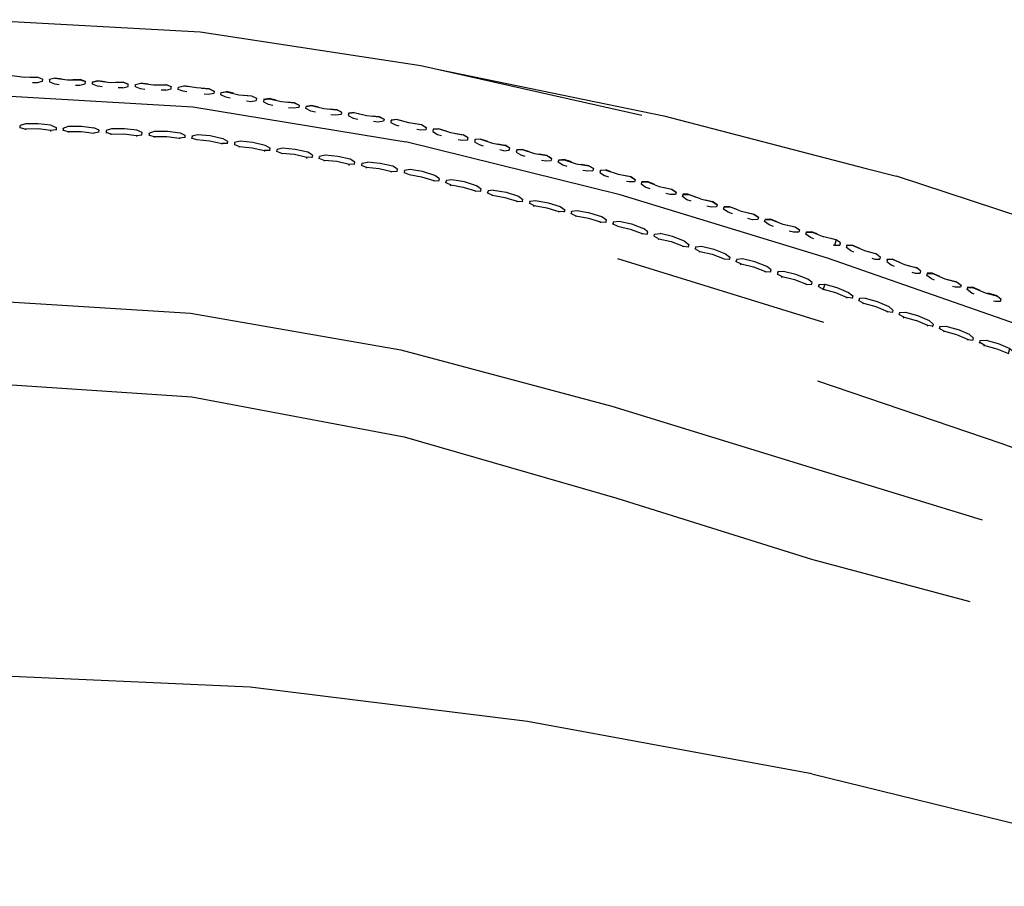
# Model space of a CAD drawing. Units: metres. Extents: x -0.354 to 0.354, y -0.405 to 0.405.
# Drawn here: x 0.007 to 0.176, y 0.255 to 0.405 of the extents above; entities that cross this region are included whole.
import ezdxf

# ---------------------------------------------------------------- set-up
doc = ezdxf.new("R2010")
doc.units = ezdxf.units.M
doc.header["$MEASUREMENT"] = 0

# ---------------------------------------------------------------- blocks, each defined once
blk = doc.blocks.new('5a3c2336-9560-4a08-a929-599933ac09e0')
for p, q in [((0.00836, 0.39478), (0.00964, 0.39479)), ((0.01267, 0.39461), (0.01177, 0.39437)), ((0.02441, 0.39294), (0.02362, 0.39293)), ((0.0266, 0.39349), (0.0266, 0.3935)), ((0.03181, 0.3925), (0.03101, 0.3925)), ((0.03402, 0.39305), (0.03494, 0.39327)), ((0.04138, 0.39212), (0.04138, 0.39213)), ((0.04871, 0.39092), (0.04963, 0.39105)), ((0.05273, 0.39049), (0.05397, 0.39038)), ((0.05604, 0.38974), (0.05604, 0.38973)), ((0.06007, 0.3893), (0.0613, 0.38918)), ((0.06337, 0.38854), (0.06337, 0.38855)), ((0.00671, 0.38607), (0.00672, 0.38644)), ((0.01411, 0.38556), (0.01412, 0.38563)), ((0.07479, 0.38678), (0.07594, 0.38659)), ((0.07796, 0.38579), (0.07795, 0.38575)), ((0.015, 0.3854), (0.01499, 0.38524)), ((0.02155, 0.38557), (0.02152, 0.3852)), ((0.02768, 0.38477), (0.02769, 0.38484)), ((0.02893, 0.38476), (0.02892, 0.38469)), ((0.03637, 0.38464), (0.03633, 0.38427)), ((0.08396, 0.38432), (0.08396, 0.38431)), ((0.08611, 0.38406), (0.08517, 0.38401)), ((0.0437, 0.38351), (0.04369, 0.38344)), ((0.04452, 0.38282), (0.04449, 0.38266)), ((0.08904, 0.38328), (0.09036, 0.38305)), ((0.09015, 0.38209), (0.08945, 0.38221)), ((0.09117, 0.38254), (0.09117, 0.38255)), ((0.09238, 0.38225), (0.09239, 0.38224)), ((0.05098, 0.38195), (0.05097, 0.38188)), ((0.05613, 0.38076), (0.05616, 0.38091)), ((0.05706, 0.38088), (0.05707, 0.38095)), ((0.05829, 0.38068), (0.0583, 0.38075)), ((0.09758, 0.38127), (0.09625, 0.38151)), ((0.09838, 0.38077), (0.09838, 0.38078)), ((0.05915, 0.38042), (0.05912, 0.38027)), ((0.06345, 0.37956), (0.06348, 0.37971)), ((0.06562, 0.37955), (0.06569, 0.37991)), ((0.09958, 0.38044), (0.09959, 0.38048)), ((0.10479, 0.3795), (0.10348, 0.37973)), ((0.07076, 0.37836), (0.0708, 0.37852)), ((0.07293, 0.37832), (0.07292, 0.37825)), ((0.10681, 0.37869), (0.1068, 0.37871)), ((0.11119, 0.37781), (0.11198, 0.37765)), ((0.07804, 0.37693), (0.078, 0.37677)), ((0.07892, 0.37682), (0.07894, 0.37689)), ((0.08015, 0.37659), (0.08023, 0.37695)), ((0.08743, 0.37517), (0.08735, 0.37481)), ((0.08818, 0.37441), (0.08814, 0.37426)), ((0.12106, 0.37456), (0.12105, 0.37457)), ((0.09332, 0.37326), (0.09335, 0.37333)), ((0.09453, 0.37296), (0.09455, 0.37303)), ((0.09534, 0.37248), (0.09538, 0.37263)), ((0.10173, 0.37118), (0.10175, 0.37124)), ((0.10182, 0.37153), (0.10184, 0.3716)), ((0.13204, 0.37143), (0.13325, 0.37114)), ((0.10679, 0.36965), (0.10684, 0.3698)), ((0.10893, 0.3694), (0.10896, 0.36946)), ((0.13525, 0.37022), (0.13523, 0.37023)), ((0.11485, 0.36765), (0.11488, 0.36771)), ((0.11606, 0.36735), (0.11616, 0.3677)), ((0.14232, 0.36806), (0.14235, 0.36805)), ((0.14697, 0.36587), (0.14719, 0.36581)), ((0.14932, 0.36575), (0.14934, 0.36579)), ((0.12312, 0.36511), (0.12315, 0.36517)), ((0.1239, 0.36458), (0.12397, 0.36473)), ((0.10975, 0.36352), (0.14528, 0.35252)), ((0.12817, 0.36344), (0.12809, 0.3633)), ((0.13024, 0.36299), (0.13106, 0.36255)), ((0.15632, 0.36334), (0.15626, 0.36337)), ((0.15698, 0.36239), (0.15697, 0.3624)), ((0.15986, 0.36231), (0.16123, 0.36194)), ((0.13739, 0.3611), (0.13743, 0.36117)), ((0.13807, 0.36023), (0.13816, 0.36037)), ((0.16055, 0.36111), (0.16108, 0.36096)), ((0.16326, 0.36092), (0.16318, 0.36095)), ((0.14452, 0.35899), (0.14442, 0.35864)), ((0.16392, 0.35997), (0.16392, 0.35997)), ((0.17011, 0.35853), (0.17019, 0.35849)), ((0.17086, 0.35754), (0.17087, 0.35754)), ((0.17298, 0.35767), (0.1732, 0.35758)), ((0.15023, 0.35667), (0.15019, 0.35662)), ((0.15135, 0.35621), (0.15139, 0.35627)), ((0.15622, 0.35424), (0.15634, 0.35435)), ((0.15834, 0.35385), (0.15844, 0.3542)), ((0.16316, 0.35182), (0.1633, 0.35193)), ((0.16531, 0.35173), (0.16539, 0.35178)), ((0.16614, 0.35094), (0.166, 0.35083)), ((0.17049, 0.35038), (0.16847, 0.35123)), ((0.17026, 0.3495), (0.17107, 0.34941)), ((0.17217, 0.34896), (0.17224, 0.34901)), ((0.1433, 0.27458), (0.09425, 0.28363))]:
    blk.add_line(p, q)
for points in [[(0, 0.40468, 0), (0.03773, 0.40257, 0), (0.07581, 0.39678, 0), (0.11395, 0.38823, 0)], [(0.07892, 0.39608, 0), (0.11776, 0.38812, 0), (0.15268, 0.379, 0), (0.15789, 0.37771, 0)], [(0.01052, 0.39444, 0), (0.00964, 0.39479, 0), (0.00964, 0.39476, 0), (0.00744, 0.39474, 0), (0.00525, 0.39502, 0)], [(0.01052, 0.39443, 0), (0.01051, 0.39405, 0), (0.00961, 0.39381, 0), (0.00883, 0.3938, 0)], [(0.01052, 0.39443, 0), (0.01052, 0.39444, 0), (0.01052, 0.39443, 0), (0.00964, 0.39476, 0)], [(0.01267, 0.39458, 0), (0.01177, 0.39436, 0), (0.01175, 0.39397, 0), (0.01263, 0.39363, 0), (0.01341, 0.39353, 0)], [(0.01176, 0.39433, 0), (0.01177, 0.39437, 0), (0.01177, 0.39436, 0)], [(0.01393, 0.39445, 0), (0.01267, 0.39461, 0), (0.01267, 0.39458, 0), (0.01486, 0.3943, 0), (0.01706, 0.39432, 0)], [(0.01579, 0.39434, 0), (0.01706, 0.39435, 0), (0.01706, 0.39432, 0), (0.01794, 0.394, 0), (0.01794, 0.39401, 0)], [(0.01792, 0.39361, 0), (0.01794, 0.394, 0), (0.01794, 0.39401, 0), (0.01706, 0.39435, 0)], [(0.01918, 0.3939, 0), (0.01918, 0.39394, 0), (0.02009, 0.39418, 0), (0.02135, 0.39402, 0)], [(0.01918, 0.39392, 0), (0.02009, 0.39414, 0), (0.02009, 0.39418, 0)], [(0.02009, 0.39414, 0), (0.02228, 0.39387, 0), (0.02448, 0.39389, 0), (0.02535, 0.39356, 0), (0.02535, 0.39357, 0), (0.02448, 0.39392, 0)], [(0.01623, 0.39337, 0), (0.01701, 0.39337, 0), (0.01792, 0.39361, 0)], [(0.02082, 0.3931, 0), (0.02004, 0.39319, 0), (0.01916, 0.39354, 0), (0.01918, 0.39392, 0), (0.01918, 0.39394, 0)], [(0.02321, 0.39391, 0), (0.02448, 0.39392, 0), (0.02448, 0.39389, 0)], [(0.02441, 0.39294, 0), (0.02532, 0.39318, 0), (0.02535, 0.39356, 0), (0.02535, 0.39357, 0)], [(0.02823, 0.39266, 0), (0.02744, 0.39276, 0), (0.02657, 0.3931, 0), (0.0266, 0.39349, 0), (0.02752, 0.39371, 0)], [(0.0266, 0.39346, 0), (0.0266, 0.3935, 0), (0.02752, 0.39374, 0)], [(0.02877, 0.39358, 0), (0.02752, 0.39374, 0), (0.02752, 0.39371, 0), (0.0297, 0.39343, 0), (0.0319, 0.39345, 0), (0.0319, 0.39348, 0)], [(0.03064, 0.39347, 0), (0.0319, 0.39348, 0), (0.03277, 0.39314, 0)], [(0.03181, 0.3925, 0), (0.03273, 0.39274, 0), (0.03277, 0.39313, 0), (0.03277, 0.39314, 0)], [(0.03277, 0.39314, 0), (0.03277, 0.39313, 0), (0.0319, 0.39345, 0)], [(0.03543, 0.39224, 0), (0.03484, 0.39233, 0), (0.03398, 0.39267, 0), (0.03402, 0.39305, 0), (0.03402, 0.39306, 0)], [(0.03401, 0.39303, 0), (0.03402, 0.39306, 0), (0.03494, 0.3933, 0), (0.03584, 0.39317, 0)], [(0.0393, 0.39277, 0), (0.04015, 0.39233, 0), (0.04015, 0.39232, 0), (0.03929, 0.39274, 0), (0.03711, 0.39294, 0), (0.03494, 0.39327, 0), (0.03494, 0.3933, 0)], [(0.038, 0.39289, 0), (0.0393, 0.39277, 0), (0.03929, 0.39274, 0)], [(0, 0.39177, 0), (0.03651, 0.38963, 0), (0.07326, 0.38362, 0)], [(0.04015, 0.39233, 0), (0.04015, 0.39232, 0), (0.0401, 0.39194, 0), (0.03918, 0.39179, 0), (0.03845, 0.39186, 0)], [(0.04293, 0.39113, 0), (0.04218, 0.3913, 0), (0.04133, 0.39174, 0), (0.04138, 0.39212, 0), (0.04229, 0.39225, 0)], [(0.04137, 0.3921, 0), (0.04138, 0.39213, 0), (0.0423, 0.39228, 0)], [(0.04352, 0.39199, 0), (0.0423, 0.39228, 0), (0.04229, 0.39225, 0), (0.04444, 0.39175, 0), (0.04663, 0.39154, 0), (0.04748, 0.39113, 0), (0.04742, 0.39074, 0)], [(0.04539, 0.39169, 0), (0.04663, 0.39157, 0), (0.04663, 0.39154, 0)], [(0.04572, 0.39067, 0), (0.0465, 0.3906, 0), (0.04742, 0.39074, 0)], [(0.04663, 0.39157, 0), (0.04748, 0.39114, 0), (0.04748, 0.39113, 0), (0.04748, 0.39114, 0)], [(0.04871, 0.39094, 0), (0.04871, 0.39092, 0), (0.04865, 0.39054, 0), (0.0495, 0.39011, 0), (0.05029, 0.38992, 0)], [(0.04963, 0.39108, 0), (0.04871, 0.39094, 0), (0.0487, 0.3909, 0)], [(0.05085, 0.3908, 0), (0.04963, 0.39108, 0), (0.04963, 0.39105, 0), (0.05178, 0.39055, 0)], [(0.05178, 0.39055, 0), (0.05397, 0.39035, 0), (0.05397, 0.39038, 0), (0.05481, 0.38994, 0)], [(0.05481, 0.38993, 0), (0.05475, 0.38955, 0), (0.05382, 0.3894, 0), (0.05301, 0.38948, 0)], [(0.05397, 0.39035, 0), (0.05481, 0.38993, 0), (0.05481, 0.38994, 0), (0.05481, 0.38993, 0)], [(0.05762, 0.38873, 0), (0.05682, 0.38892, 0), (0.05598, 0.38935, 0), (0.05604, 0.38973, 0), (0.05697, 0.38986, 0)], [(0.05697, 0.38989, 0), (0.05604, 0.38974, 0), (0.05603, 0.38971, 0)], [(0.05818, 0.3896, 0), (0.05697, 0.38989, 0), (0.05697, 0.38986, 0)], [(0.05697, 0.38986, 0), (0.05911, 0.38936, 0), (0.06131, 0.38915, 0), (0.0613, 0.38918, 0), (0.06214, 0.38875, 0)], [(0.06214, 0.38874, 0), (0.06214, 0.38875, 0), (0.06214, 0.38874, 0), (0.06131, 0.38915, 0)], [(0.06214, 0.38874, 0), (0.06207, 0.38836, 0), (0.06114, 0.38821, 0), (0.06032, 0.38829, 0)], [(0.06431, 0.38866, 0), (0.06337, 0.38854, 0), (0.0633, 0.38816, 0), (0.06414, 0.38772, 0), (0.06494, 0.38754, 0)], [(0.06336, 0.38851, 0), (0.06337, 0.38855, 0), (0.0643, 0.38869, 0)], [(0.06431, 0.38866, 0), (0.0643, 0.38869, 0), (0.06551, 0.38841, 0)], [(0.06431, 0.38866, 0), (0.06645, 0.38816, 0), (0.06864, 0.38795, 0), (0.06947, 0.38754, 0)], [(0.06741, 0.3881, 0), (0.06864, 0.38798, 0), (0.06864, 0.38795, 0)], [(0.06947, 0.38754, 0), (0.0694, 0.38716, 0), (0.06846, 0.38702, 0), (0.06763, 0.3871, 0)], [(0.06864, 0.38798, 0), (0.06947, 0.38755, 0), (0.06947, 0.38754, 0), (0.06947, 0.38755, 0)], [(0.0707, 0.38735, 0), (0.0707, 0.38734, 0), (0.07063, 0.38696, 0), (0.07146, 0.38653, 0), (0.07205, 0.38638, 0)], [(0.0707, 0.38732, 0), (0.0707, 0.38735, 0), (0.07164, 0.3875, 0)], [(0.07594, 0.38656, 0), (0.07377, 0.38692, 0), (0.07164, 0.38747, 0), (0.0707, 0.38734, 0)], [(0.07164, 0.38747, 0), (0.07164, 0.3875, 0), (0.07252, 0.38727, 0)], [(0.00671, 0.386, 0), (0.00671, 0.38607, 0), (0.0076, 0.38583, 0)], [(0.01201, 0.38648, 0), (0.00982, 0.38675, 0), (0.00762, 0.38674, 0), (0.00672, 0.38644, 0), (0.00672, 0.38636, 0)], [(0.01197, 0.38542, 0), (0.01198, 0.38558, 0), (0.00979, 0.38584, 0), (0.0076, 0.38583, 0), (0.0076, 0.38568, 0)], [(0.01287, 0.38564, 0), (0.01288, 0.38571, 0), (0.01198, 0.38558, 0)], [(0.01201, 0.38648, 0), (0.01289, 0.38608, 0), (0.01288, 0.38571, 0)], [(0.01413, 0.386, 0), (0.01412, 0.38563, 0), (0.015, 0.3854, 0), (0.0172, 0.38541, 0), (0.01938, 0.38514, 0), (0.01937, 0.38498, 0)], [(0.01413, 0.38593, 0), (0.01413, 0.386, 0), (0.01504, 0.3863, 0), (0.01725, 0.38632, 0), (0.01943, 0.38605, 0)], [(0.02028, 0.38527, 0), (0.0203, 0.38564, 0), (0.01943, 0.38605, 0)], [(0.02246, 0.38587, 0), (0.02155, 0.38557, 0), (0.02154, 0.38549, 0)], [(0.02772, 0.3852, 0), (0.02685, 0.38561, 0), (0.02467, 0.38588, 0), (0.02246, 0.38587, 0)], [(0.07675, 0.38608, 0), (0.07675, 0.38609, 0), (0.07675, 0.38608, 0), (0.07667, 0.3857, 0), (0.07574, 0.38563, 0), (0.07514, 0.38573, 0)], [(0.07675, 0.38608, 0), (0.07594, 0.38656, 0), (0.07594, 0.38659, 0), (0.07675, 0.38609, 0)], [(0.07796, 0.38578, 0), (0.07788, 0.3854, 0), (0.07869, 0.38491, 0), (0.07937, 0.38469, 0)], [(0.08099, 0.38517, 0), (0.07889, 0.38584, 0), (0.07796, 0.38578, 0), (0.07796, 0.38579, 0), (0.07889, 0.38587, 0)], [(0.08017, 0.38546, 0), (0.07889, 0.38587, 0), (0.07889, 0.38584, 0)], [(0.02028, 0.3852, 0), (0.02028, 0.38527, 0), (0.01938, 0.38514, 0)], [(0.02239, 0.38481, 0), (0.0224, 0.38496, 0), (0.02152, 0.3852, 0), (0.02152, 0.38513, 0)], [(0.0224, 0.38496, 0), (0.0246, 0.38497, 0), (0.02678, 0.3847, 0), (0.02677, 0.38455, 0)], [(0.02678, 0.3847, 0), (0.02769, 0.38484, 0), (0.02772, 0.3852, 0)], [(0.02895, 0.38506, 0), (0.02896, 0.38513, 0), (0.02893, 0.38476, 0), (0.02981, 0.38453, 0), (0.02979, 0.38437, 0)], [(0.02896, 0.38513, 0), (0.02989, 0.38543, 0), (0.03209, 0.38544, 0), (0.03427, 0.38517, 0), (0.03513, 0.38475, 0), (0.03509, 0.38438, 0)], [(0.02981, 0.38453, 0), (0.03201, 0.38454, 0), (0.03418, 0.38427, 0), (0.03416, 0.38411, 0)], [(0.03508, 0.38431, 0), (0.03509, 0.38438, 0), (0.03418, 0.38427, 0)], [(0.03632, 0.38421, 0), (0.03633, 0.38427, 0), (0.0372, 0.38401, 0)], [(0.03636, 0.38457, 0), (0.03637, 0.38464, 0), (0.0373, 0.38491, 0), (0.03948, 0.3847, 0), (0.04164, 0.38421, 0), (0.04248, 0.38371, 0), (0.04243, 0.38335, 0)], [(0.0372, 0.38401, 0), (0.03938, 0.3838, 0), (0.04153, 0.38331, 0), (0.0415, 0.38315, 0)], [(0.08396, 0.38431, 0), (0.08316, 0.38479, 0), (0.08099, 0.38517, 0)], [(0.08182, 0.38505, 0), (0.08315, 0.38482, 0), (0.08316, 0.38479, 0)], [(0.08388, 0.38393, 0), (0.08295, 0.38386, 0), (0.08225, 0.38398, 0)], [(0.08388, 0.38393, 0), (0.08396, 0.38431, 0), (0.08396, 0.38432, 0), (0.08315, 0.38482, 0)], [(0.08517, 0.38402, 0), (0.08517, 0.38401, 0), (0.08509, 0.38363, 0), (0.0859, 0.38313, 0), (0.08658, 0.38292, 0)], [(0.0861, 0.38409, 0), (0.08517, 0.38402, 0), (0.08516, 0.38398, 0)], [(0.08738, 0.38368, 0), (0.0861, 0.38409, 0), (0.08611, 0.38406, 0), (0.08821, 0.3834, 0), (0.09037, 0.38301, 0)], [(0.04242, 0.38328, 0), (0.04243, 0.38335, 0), (0.04153, 0.38331, 0)], [(0.04975, 0.38215, 0), (0.0498, 0.38251, 0), (0.04897, 0.38301, 0), (0.04682, 0.3835, 0), (0.04463, 0.38372, 0), (0.0437, 0.38351, 0), (0.04366, 0.38315, 0), (0.04365, 0.38308, 0)], [(0.04366, 0.38315, 0), (0.04452, 0.38282, 0), (0.0467, 0.3826, 0), (0.04884, 0.38211, 0), (0.04882, 0.38196, 0)], [(0.05183, 0.38162, 0), (0.05098, 0.38195, 0), (0.05103, 0.38231, 0)], [(0.05197, 0.38252, 0), (0.05103, 0.38231, 0), (0.05102, 0.38224, 0)], [(0.05713, 0.38131, 0), (0.05631, 0.38181, 0), (0.05416, 0.3823, 0), (0.05197, 0.38252, 0)], [(0.17874, 0.35211, 0), (0.146, 0.36353, 0), (0.11023, 0.3745, 0), (0.07326, 0.38362, 0)], [(0.09015, 0.38209, 0), (0.09108, 0.38216, 0), (0.09117, 0.38254, 0), (0.09037, 0.38301, 0)], [(0.09117, 0.38254, 0), (0.09117, 0.38255, 0), (0.09036, 0.38305, 0), (0.09037, 0.38301, 0)], [(0.09332, 0.38229, 0), (0.09239, 0.38224, 0), (0.09229, 0.38186, 0), (0.0931, 0.38136, 0), (0.09379, 0.38115, 0)], [(0.09237, 0.38221, 0), (0.09238, 0.38225, 0), (0.09331, 0.38232, 0)], [(0.09459, 0.38191, 0), (0.09331, 0.38232, 0), (0.09332, 0.38229, 0), (0.09542, 0.38162, 0), (0.09759, 0.38124, 0)], [(0.04974, 0.38208, 0), (0.04975, 0.38215, 0), (0.04884, 0.38211, 0)], [(0.05713, 0.38131, 0), (0.05707, 0.38095, 0), (0.05616, 0.38091, 0), (0.05402, 0.38141, 0), (0.05183, 0.38162, 0), (0.05181, 0.38147, 0)], [(0.06438, 0.37968, 0), (0.06439, 0.37975, 0), (0.06348, 0.37971, 0), (0.06134, 0.38021, 0), (0.05915, 0.38042, 0), (0.0583, 0.38075, 0), (0.05836, 0.38111, 0), (0.05834, 0.38104, 0)], [(0.06439, 0.37975, 0), (0.06446, 0.38011, 0), (0.06364, 0.38061, 0), (0.06149, 0.3811, 0), (0.0593, 0.38132, 0), (0.05836, 0.38111, 0)], [(0.09839, 0.38076, 0), (0.09838, 0.38078, 0), (0.09758, 0.38127, 0), (0.09759, 0.38124, 0), (0.09839, 0.38076, 0), (0.09829, 0.38039, 0)], [(0.10106, 0.37936, 0), (0.10031, 0.37959, 0), (0.0995, 0.38009, 0), (0.0996, 0.38047, 0), (0.10054, 0.38052, 0)], [(0.10053, 0.38055, 0), (0.09959, 0.38048, 0), (0.0996, 0.38047, 0)], [(0.1018, 0.38014, 0), (0.10053, 0.38055, 0), (0.10054, 0.38052, 0), (0.10264, 0.37985, 0), (0.10481, 0.37947, 0)], [(0.06561, 0.37948, 0), (0.06562, 0.37955, 0), (0.06647, 0.37923, 0)], [(0.06567, 0.37984, 0), (0.06569, 0.37991, 0), (0.06664, 0.38012, 0)], [(0.06644, 0.37907, 0), (0.06647, 0.37923, 0), (0.06866, 0.37901, 0), (0.0708, 0.37852, 0), (0.07171, 0.37854, 0), (0.0717, 0.37848, 0)], [(0.07171, 0.37854, 0), (0.07178, 0.3789, 0), (0.07097, 0.37941, 0), (0.06883, 0.3799, 0), (0.06664, 0.38012, 0)], [(0.07902, 0.37725, 0), (0.07823, 0.37781, 0), (0.07612, 0.37848, 0), (0.07396, 0.37887, 0), (0.07301, 0.37868, 0)], [(0.09664, 0.38044, 0), (0.09736, 0.38032, 0), (0.09829, 0.38039, 0)], [(0.10559, 0.379, 0), (0.10559, 0.379, 0), (0.1056, 0.37899, 0), (0.1055, 0.37862, 0), (0.10456, 0.37855, 0), (0.10375, 0.37869, 0)], [(0.1056, 0.37899, 0), (0.10481, 0.37947, 0), (0.10479, 0.3795, 0), (0.10559, 0.379, 0)], [(0.07299, 0.37861, 0), (0.07301, 0.37868, 0), (0.07293, 0.37832, 0), (0.07378, 0.37798, 0), (0.07594, 0.37759, 0), (0.07804, 0.37693, 0), (0.07894, 0.37689, 0), (0.07902, 0.37725, 0)], [(0.10776, 0.37874, 0), (0.10681, 0.37869, 0), (0.10671, 0.37832, 0), (0.10751, 0.37782, 0), (0.10818, 0.3776, 0)], [(0.10679, 0.37867, 0), (0.1068, 0.37871, 0), (0.10774, 0.37878, 0)], [(0.10867, 0.37847, 0), (0.10774, 0.37878, 0), (0.10776, 0.37874, 0), (0.10985, 0.37806, 0), (0.112, 0.37761, 0), (0.11198, 0.37765, 0), (0.11276, 0.3771, 0)], [(0.11276, 0.3771, 0), (0.11276, 0.3771, 0), (0.11277, 0.37709, 0), (0.112, 0.37761, 0)], [(0.23099, 0.34479, 0), (0.22373, 0.3489, 0), (0.2113, 0.35613, 0), (0.20465, 0.35961, 0), (0.18409, 0.36908, 0), (0.15789, 0.37771, 0)], [(0.08013, 0.37652, 0), (0.08015, 0.37659, 0), (0.08098, 0.3762, 0)], [(0.08614, 0.37511, 0), (0.08622, 0.37547, 0), (0.08544, 0.37603, 0), (0.08334, 0.37669, 0), (0.08117, 0.37708, 0), (0.08023, 0.37695, 0), (0.08021, 0.37688, 0)], [(0.08094, 0.37604, 0), (0.08098, 0.3762, 0), (0.08314, 0.37581, 0), (0.08524, 0.37514, 0), (0.0852, 0.37499, 0)], [(0.11277, 0.37709, 0), (0.11267, 0.37672, 0), (0.11175, 0.3767, 0), (0.11132, 0.37678, 0)], [(0.11397, 0.37673, 0), (0.11386, 0.37635, 0), (0.11465, 0.37581, 0), (0.11535, 0.37554, 0)], [(0.11488, 0.37676, 0), (0.11396, 0.37674, 0), (0.11395, 0.3767, 0)], [(0.11396, 0.37674, 0), (0.11397, 0.37673, 0), (0.11491, 0.37673, 0)], [(0.11606, 0.37631, 0), (0.11488, 0.37676, 0), (0.11491, 0.37673, 0), (0.11696, 0.37594, 0), (0.1191, 0.37544, 0), (0.11987, 0.37492, 0)], [(0.11785, 0.37576, 0), (0.11907, 0.37548, 0), (0.1191, 0.37544, 0)], [(0.11907, 0.37548, 0), (0.11986, 0.37494, 0), (0.11987, 0.37492, 0), (0.11976, 0.37455, 0)], [(0.08524, 0.37514, 0), (0.08614, 0.37511, 0), (0.08612, 0.37504, 0)], [(0.08733, 0.37474, 0), (0.08735, 0.37481, 0), (0.08818, 0.37441, 0)], [(0.08838, 0.3753, 0), (0.08743, 0.37517, 0), (0.08741, 0.3751, 0)], [(0.08818, 0.37441, 0), (0.09034, 0.37402, 0), (0.09244, 0.37336, 0), (0.09239, 0.37321, 0)], [(0.08838, 0.3753, 0), (0.09055, 0.37491, 0), (0.09265, 0.37424, 0), (0.09343, 0.37368, 0)], [(0.11976, 0.37455, 0), (0.11884, 0.37453, 0), (0.1181, 0.3747, 0)], [(0.12247, 0.37336, 0), (0.12174, 0.37364, 0), (0.12095, 0.37419, 0), (0.12106, 0.37456, 0), (0.12201, 0.37455, 0)], [(0.12197, 0.37459, 0), (0.12105, 0.37457, 0), (0.12104, 0.37454, 0)], [(0.12407, 0.37377, 0), (0.12201, 0.37455, 0), (0.12197, 0.37459, 0), (0.12314, 0.37415, 0)], [(0.12407, 0.37377, 0), (0.12621, 0.37327, 0), (0.12697, 0.37275, 0), (0.12685, 0.37238, 0)], [(0.09244, 0.37336, 0), (0.09335, 0.37333, 0), (0.09343, 0.37368, 0)], [(0.09462, 0.37331, 0), (0.09464, 0.37339, 0), (0.09455, 0.37303, 0), (0.09538, 0.37263, 0), (0.09755, 0.37224, 0), (0.09964, 0.37158, 0), (0.09959, 0.37143, 0)], [(0.09464, 0.37339, 0), (0.0956, 0.37351, 0), (0.09776, 0.37312, 0), (0.09986, 0.37246, 0), (0.10064, 0.3719, 0), (0.10055, 0.37154, 0)], [(0.12494, 0.37359, 0), (0.12616, 0.37331, 0), (0.12621, 0.37327, 0)], [(0.12685, 0.37238, 0), (0.12593, 0.37236, 0), (0.12517, 0.37254, 0)], [(0.12697, 0.37275, 0), (0.12695, 0.37277, 0), (0.12616, 0.37331, 0)], [(0.12957, 0.37119, 0), (0.12883, 0.37147, 0), (0.12805, 0.37202, 0), (0.12816, 0.37239, 0), (0.12814, 0.3724, 0)], [(0.12813, 0.37237, 0), (0.12814, 0.3724, 0), (0.12906, 0.37242, 0)], [(0.13022, 0.37198, 0), (0.12906, 0.37242, 0), (0.12911, 0.37238, 0), (0.12816, 0.37239, 0)], [(0.13406, 0.37058, 0), (0.13331, 0.3711, 0), (0.13117, 0.3716, 0), (0.12911, 0.37238, 0)], [(0.10053, 0.37148, 0), (0.10055, 0.37154, 0), (0.09964, 0.37158, 0)], [(0.10775, 0.36976, 0), (0.10784, 0.37012, 0), (0.10707, 0.37067, 0), (0.10498, 0.37134, 0), (0.10281, 0.37173, 0), (0.10184, 0.3716, 0), (0.10175, 0.37124, 0), (0.10259, 0.37085, 0), (0.10253, 0.3707, 0)], [(0.10259, 0.37085, 0), (0.10475, 0.37046, 0), (0.10684, 0.3698, 0), (0.10775, 0.36976, 0), (0.10773, 0.36969, 0)], [(0.13404, 0.3706, 0), (0.13406, 0.37058, 0), (0.13395, 0.37021, 0), (0.13303, 0.37019, 0), (0.13226, 0.37037, 0)], [(0.13331, 0.3711, 0), (0.13325, 0.37114, 0), (0.13404, 0.3706, 0)], [(0.10902, 0.36975, 0), (0.10905, 0.36982, 0), (0.10896, 0.36946, 0), (0.10979, 0.36907, 0), (0.11192, 0.36857, 0), (0.11398, 0.36779, 0), (0.11392, 0.36765, 0)], [(0.10905, 0.36982, 0), (0.11002, 0.36994, 0), (0.11216, 0.36945, 0), (0.11422, 0.36867, 0)], [(0.11398, 0.36779, 0), (0.11488, 0.36771, 0), (0.11497, 0.36807, 0), (0.11422, 0.36867, 0)], [(0.13666, 0.36902, 0), (0.13593, 0.3693, 0), (0.13514, 0.36985, 0), (0.13525, 0.37022, 0), (0.13621, 0.37021, 0), (0.13827, 0.36943, 0), (0.14041, 0.36893, 0), (0.14116, 0.36841, 0), (0.14104, 0.36804, 0)], [(0.13615, 0.37026, 0), (0.13523, 0.37023, 0), (0.13522, 0.3702, 0)], [(0.13731, 0.36981, 0), (0.13615, 0.37026, 0), (0.13621, 0.37021, 0)], [(0.13913, 0.36926, 0), (0.14034, 0.36897, 0), (0.14041, 0.36893, 0)], [(0.11604, 0.36728, 0), (0.11606, 0.36735, 0), (0.11688, 0.3669, 0)], [(0.11613, 0.36763, 0), (0.11616, 0.3677, 0), (0.11712, 0.36778, 0)], [(0.12132, 0.36649, 0), (0.11926, 0.36727, 0), (0.11712, 0.36778, 0)], [(0.14104, 0.36804, 0), (0.14012, 0.36802, 0), (0.13935, 0.3682, 0)], [(0.14361, 0.36691, 0), (0.14302, 0.36713, 0), (0.14223, 0.36768, 0), (0.14235, 0.36805, 0), (0.14331, 0.36804, 0), (0.14536, 0.36725, 0)], [(0.14324, 0.36809, 0), (0.14232, 0.36806, 0), (0.14231, 0.36803, 0)], [(0.1442, 0.36772, 0), (0.14324, 0.36809, 0), (0.14331, 0.36804, 0)], [(0.14674, 0.36693, 0), (0.1474, 0.36677, 0), (0.14749, 0.36672, 0), (0.14536, 0.36725, 0)], [(0.11682, 0.36676, 0), (0.11688, 0.3669, 0), (0.11902, 0.3664, 0), (0.12108, 0.36562, 0), (0.12101, 0.36547, 0)], [(0.12108, 0.36562, 0), (0.12196, 0.36553, 0), (0.12193, 0.36547, 0)], [(0.12132, 0.36649, 0), (0.12206, 0.36589, 0), (0.12196, 0.36553, 0)], [(0.12322, 0.36546, 0), (0.12325, 0.36552, 0), (0.12315, 0.36517, 0), (0.12397, 0.36473, 0), (0.12611, 0.36422, 0), (0.12817, 0.36344, 0), (0.12905, 0.36336, 0)], [(0.12325, 0.36552, 0), (0.12422, 0.3656, 0), (0.12635, 0.36509, 0), (0.12841, 0.36431, 0), (0.12915, 0.36371, 0), (0.12905, 0.36336, 0), (0.12902, 0.36329, 0)], [(0.14719, 0.36581, 0), (0.14809, 0.36581, 0), (0.14821, 0.36617, 0), (0.14749, 0.36672, 0), (0.14719, 0.36581, 0)], [(0.15053, 0.36461, 0), (0.15003, 0.36482, 0), (0.14925, 0.3654, 0), (0.14938, 0.36577, 0), (0.15033, 0.36572, 0)], [(0.14938, 0.36577, 0), (0.14934, 0.36579, 0), (0.15023, 0.36578, 0)], [(0.15154, 0.36522, 0), (0.15023, 0.36578, 0), (0.15033, 0.36572, 0)], [(0.15033, 0.36572, 0), (0.15234, 0.36487, 0), (0.15444, 0.36429, 0), (0.15515, 0.36375, 0)], [(0.15294, 0.36473, 0), (0.15432, 0.36435, 0), (0.15444, 0.36429, 0)], [(0.15361, 0.36353, 0), (0.15414, 0.36339, 0), (0.15503, 0.36338, 0), (0.15515, 0.36375, 0)], [(0.13021, 0.36293, 0), (0.13024, 0.36299, 0), (0.13034, 0.36335, 0)], [(0.13614, 0.36118, 0), (0.13624, 0.36153, 0), (0.13551, 0.36213, 0), (0.13345, 0.36291, 0), (0.13131, 0.36342, 0), (0.13034, 0.36335, 0), (0.1303, 0.36328, 0)], [(0.13099, 0.36241, 0), (0.13106, 0.36255, 0), (0.1332, 0.36204, 0), (0.13526, 0.36126, 0), (0.13518, 0.36112, 0)], [(0.15729, 0.3633, 0), (0.15632, 0.36334, 0), (0.15619, 0.36298, 0), (0.15698, 0.36239, 0), (0.15748, 0.36218, 0)], [(0.15625, 0.36333, 0), (0.15626, 0.36337, 0), (0.15714, 0.36337, 0)], [(0.15845, 0.36281, 0), (0.15714, 0.36337, 0), (0.15729, 0.3633, 0), (0.15929, 0.36244, 0), (0.1614, 0.36186, 0), (0.16123, 0.36194, 0)], [(0.16108, 0.36096, 0), (0.16196, 0.36096, 0), (0.16209, 0.36132, 0), (0.1614, 0.36186, 0)], [(0.13526, 0.36126, 0), (0.13614, 0.36118, 0), (0.1361, 0.36112, 0)], [(0.14323, 0.359, 0), (0.14333, 0.35936, 0), (0.1426, 0.35995, 0), (0.14054, 0.36073, 0), (0.13841, 0.36124, 0), (0.13743, 0.36117, 0), (0.13733, 0.36081, 0), (0.13729, 0.36075, 0)], [(0.13733, 0.36081, 0), (0.13816, 0.36037, 0), (0.14029, 0.35986, 0), (0.14235, 0.35908, 0), (0.14226, 0.35894, 0)], [(0.16443, 0.35975, 0), (0.16392, 0.35997, 0), (0.16313, 0.36055, 0), (0.16326, 0.36092, 0), (0.16424, 0.36087, 0)], [(0.16406, 0.36095, 0), (0.16318, 0.36095, 0), (0.16317, 0.36091, 0)], [(0.16537, 0.36039, 0), (0.16406, 0.36095, 0), (0.16424, 0.36087, 0)], [(0.16424, 0.36087, 0), (0.16625, 0.36001, 0), (0.16835, 0.35943, 0), (0.16903, 0.3589, 0), (0.1689, 0.35853, 0)], [(0.14235, 0.35908, 0), (0.14323, 0.359, 0), (0.14319, 0.35894, 0)], [(0.14438, 0.35858, 0), (0.14442, 0.35864, 0), (0.14525, 0.35819, 0), (0.14515, 0.35806, 0)], [(0.14448, 0.35892, 0), (0.14452, 0.35899, 0), (0.1455, 0.35906, 0), (0.14525, 0.35819, 0), (0.14735, 0.35762, 0), (0.14937, 0.35678, 0), (0.14928, 0.35665, 0)], [(0.1455, 0.35906, 0), (0.14761, 0.3585, 0), (0.14963, 0.35765, 0), (0.15033, 0.35703, 0)], [(0.16677, 0.3599, 0), (0.16815, 0.35952, 0), (0.16835, 0.35943, 0)], [(0.1689, 0.35853, 0), (0.16803, 0.35853, 0), (0.16753, 0.35867, 0)], [(0.17128, 0.35737, 0), (0.17087, 0.35754, 0), (0.17006, 0.35813, 0), (0.17019, 0.35849, 0), (0.17119, 0.35844, 0)], [(0.17009, 0.35849, 0), (0.17011, 0.35853, 0), (0.17097, 0.35853, 0)], [(0.1723, 0.35796, 0), (0.17097, 0.35853, 0), (0.17119, 0.35844, 0)], [(0.17119, 0.35844, 0), (0.1732, 0.35758, 0), (0.1753, 0.357, 0), (0.17597, 0.35647, 0)], [(0.15033, 0.35703, 0), (0.15023, 0.35667, 0), (0.14937, 0.35678, 0)], [(0.1753, 0.357, 0), (0.17506, 0.3571, 0), (0.17363, 0.3575, 0)], [(0, 0.35631, 0), (0.03606, 0.35409, 0), (0.07238, 0.34774, 0)], [(0.1515, 0.35662, 0), (0.15139, 0.35627, 0), (0.15222, 0.35579, 0)], [(0.15247, 0.35666, 0), (0.1515, 0.35662, 0), (0.15144, 0.35656, 0)], [(0.15211, 0.35567, 0), (0.15222, 0.35579, 0), (0.15432, 0.35521, 0), (0.15634, 0.35435, 0), (0.15718, 0.35425, 0), (0.15712, 0.3542, 0)], [(0.15247, 0.35666, 0), (0.15456, 0.35608, 0), (0.15658, 0.35523, 0), (0.15728, 0.35461, 0), (0.15718, 0.35425, 0)], [(0.17461, 0.35621, 0), (0.17497, 0.35611, 0), (0.17584, 0.35611, 0), (0.17597, 0.35647, 0)], [(0.15829, 0.3538, 0), (0.15834, 0.35385, 0), (0.15918, 0.35336, 0)], [(0.15838, 0.35414, 0), (0.15844, 0.3542, 0), (0.15942, 0.35424, 0), (0.16152, 0.35366, 0), (0.16354, 0.3528, 0)], [(0.15905, 0.35325, 0), (0.15918, 0.35336, 0), (0.16128, 0.35278, 0)], [(0.16406, 0.35178, 0), (0.16413, 0.35183, 0), (0.1633, 0.35193, 0), (0.16128, 0.35278, 0)], [(0.16354, 0.3528, 0), (0.16422, 0.35219, 0), (0.16413, 0.35183, 0)], [(0.16523, 0.35138, 0), (0.16529, 0.35143, 0), (0.16539, 0.35178, 0), (0.16638, 0.35181, 0), (0.16847, 0.35123, 0)], [(0.16529, 0.35143, 0), (0.16614, 0.35094, 0), (0.16824, 0.35036, 0), (0.17026, 0.3495, 0), (0.1701, 0.3494, 0)], [(0.171, 0.34937, 0), (0.17107, 0.34941, 0), (0.17117, 0.34977, 0), (0.17049, 0.35038, 0)], [(0.1731, 0.34851, 0), (0.17224, 0.34901, 0), (0.17233, 0.34936, 0)], [(0.17225, 0.34931, 0), (0.17233, 0.34936, 0), (0.17333, 0.34939, 0), (0.17543, 0.34881, 0), (0.17745, 0.34796, 0), (0.17808, 0.34735, 0), (0.17799, 0.347, 0)], [(0.17294, 0.34841, 0), (0.1731, 0.34851, 0), (0.1752, 0.34793, 0), (0.17722, 0.34708, 0), (0.17745, 0.34796, 0)], [(0.07238, 0.34774, 0), (0.10877, 0.33805, 0), (0.14299, 0.3275, 0), (0.17268, 0.3184, 0)], [(0, 0.34204, 0), (0.03631, 0.33966, 0), (0.07297, 0.33273, 0), (0.10965, 0.32217, 0), (0.1432, 0.31161, 0), (0.17055, 0.30432, 0)], [(0.14424, 0.34242, 0), (0.1759, 0.33162, 0), (0.20233, 0.32203, 0)], [(0.09425, 0.28363, 0), (0.04639, 0.28958, 0), (0, 0.29163, 0), (-0.04639, 0.28958, 0), (-0.09425, 0.28363, 0)], [(0.1433, 0.27458, 0), (0.18224, 0.26505, 0), (0.21081, 0.25784, 0), (0.23068, 0.25521, 0)]]:
    blk.add_polyline3d(points)

msp = doc.modelspace()

# ---------------------------------------------------------------- block references
msp.add_blockref('5a3c2336-9560-4a08-a929-599933ac09e0', (0, 0))

doc.saveas('drawing.dxf')
